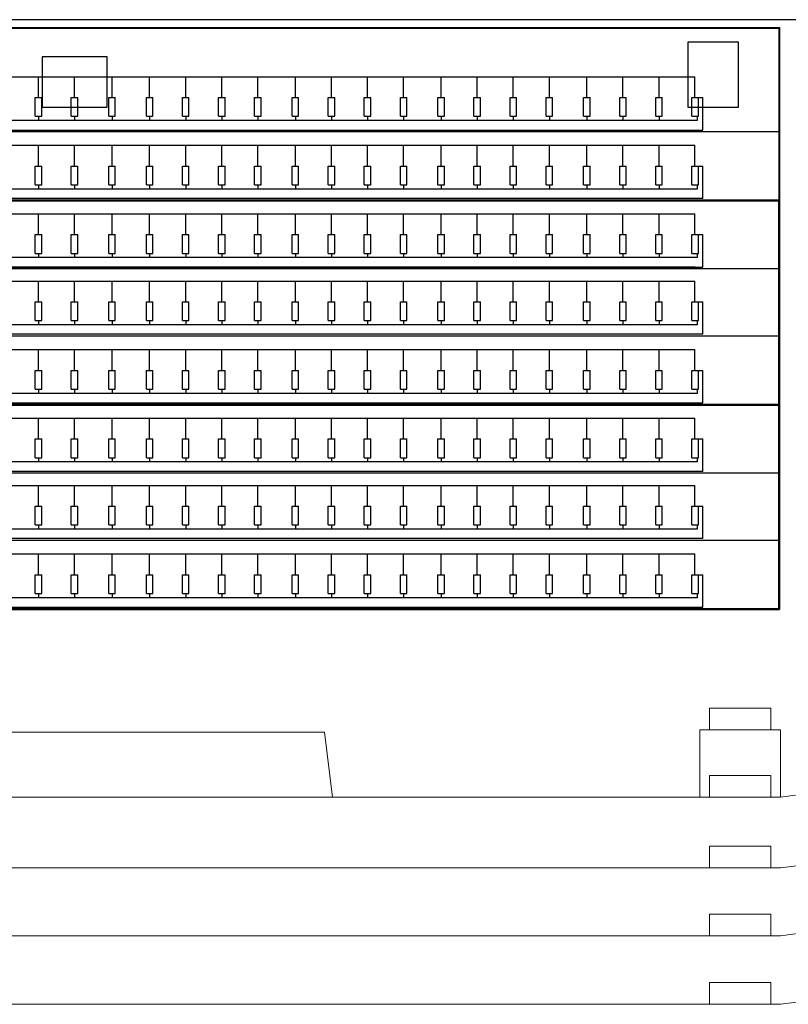
# Model space of a CAD drawing. Units: millimetres. Extents: x 413 to 7265, y 451 to 10998.
# Drawn here: x 3942 to 5007, y 1780 to 3144 of the extents above; entities that cross this region are included whole.
import ezdxf

# ---------------------------------------------------------------- set-up
doc = ezdxf.new("R2010")
doc.units = ezdxf.units.MM
for name, color, linetype in [('GT大劇院_公共藝術大幕 Public Art Curtain', 7, 'Continuous'), ('GT大劇院_前區陣列 Front of House Speaker', 4, 'Continuous'), ('GT大劇院_升降樂池 Orchestra Pit Lifting Platform', 5, 'Continuous'), ('GT大劇院_觀眾席座椅_樂池 Audience Seats Orchestra Pit', 7, 'Continuous')]:
    doc.layers.add(name, color=color, linetype=linetype)
doc.layers.add('建築底圖 Building Structure', color=252, linetype='Continuous', lineweight=5)

# ---------------------------------------------------------------- blocks, each defined once
blk = doc.blocks.new('GT大劇院_升降樂池(平面)')
at = {"layer": 'GT大劇院_升降樂池 Orchestra Pit Lifting Platform'}
for points in [[(-875, -160), (977, -160), (977, -966), (-875, -966)], [(-874, -161), (976, -161), (976, -399), (-874, -399)], [(-874, -400), (976, -400), (976, -682), (-874, -682)], [(-874, -683), (976, -683), (976, -965), (-874, -965)]]:
    blk.add_lwpolyline(points, close=True, dxfattribs=at)
blk = doc.blocks.new('GT大劇院_前區陣列(平面)')
at = {"layer": 'GT大劇院_前區陣列 Front of House Speaker'}
for p, q in [((850, -180.5), (850, -270.5)), ((920, -180.5), (850, -180.5)), ((920, -270.5), (920, -180.5)), ((45, -200.5), (-45, -200.5)), ((-45, -200.5), (-45, -270.5)), ((45, -270.5), (45, -200.5)), ((-45, -270.5), (45, -270.5)), ((850, -270.5), (920, -270.5))]:
    blk.add_line(p, q, dxfattribs=at)
blk = doc.blocks.new('GT大劇院_4F建築底圖')
at = {"layer": '建築底圖 Building Structure'}
for p, q in [((879.8, -1103), (879.8, -1133)), ((879.8, -1103), (964.8, -1103)), ((964.8, -1103), (964.8, -1133)), ((346.3, -1136), (-378.9, -1136)), ((357.3, -1226), (346.3, -1136)), ((978.3, -1133), (866.3, -1133)), ((866.3, -1133), (866.3, -1226)), ((978.3, -1133), (978.3, -1226)), ((978.3, -1226), (1336.3, -1179.5)), ((879.8, -1196), (879.8, -1226)), ((879.8, -1196), (964.8, -1196)), ((964.8, -1196), (964.8, -1226)), ((978.3, -1226), (-778, -1226)), ((978.3, -1324), (1348.8, -1275.8)), ((879.8, -1294), (879.8, -1324)), ((879.8, -1294), (964.8, -1294)), ((964.8, -1294), (964.8, -1324)), ((978.3, -1324), (-765.1, -1324)), ((978.3, -1418), (1360.9, -1368.3)), ((879.8, -1388), (879.8, -1418)), ((879.8, -1388), (964.8, -1388)), ((964.8, -1388), (964.8, -1418)), ((978.3, -1418), (-752.6, -1418)), ((978.3, -1513), (1373, -1461.7)), ((879.8, -1483), (879.8, -1513)), ((879.8, -1483), (964.8, -1483)), ((964.8, -1483), (964.8, -1513)), ((-740, -1513), (978.3, -1513))]:
    blk.add_line(p, q, dxfattribs=at)
blk = doc.blocks.new('GT大劇院_樂池觀眾席台車')
for p, q in [((-875, -160), (977, -160)), ((-874, -161), (976, -161)), ((976, -161), (976, -399)), ((977, -966), (977, -160)), ((-755.6, -228.2), (859.5, -228.2)), ((-50, -256.9), (-50, -228.2)), ((0, -256.9), (0, -228.2)), ((52, -256.9), (52, -228.2)), ((104, -256.9), (104, -228.2)), ((154, -256.9), (154, -228.2)), ((204, -256.9), (204, -228.2)), ((254, -256.9), (254, -228.2)), ((306, -256.9), (306, -228.2)), ((356, -256.9), (356, -228.2)), ((406, -256.9), (406, -228.2)), ((456, -256.9), (456, -228.2)), ((508, -256.9), (508, -228.2)), ((558, -256.9), (558, -228.2)), ((608, -256.9), (608, -228.2)), ((658, -256.9), (658, -228.2)), ((710, -256.9), (710, -228.2)), ((760, -256.9), (760, -228.2)), ((810, -256.9), (810, -228.2)), ((859.5, -256.9), (859.5, -228.2)), ((-54.5, -256.9), (-45.5, -256.9)), ((-54.5, -283), (-54.5, -256.9)), ((-45.5, -283), (-45.5, -256.9)), ((-4.5, -256.9), (4.5, -256.9)), ((-4.5, -283), (-4.5, -256.9)), ((4.5, -283), (4.5, -256.9)), ((47.5, -256.9), (56.5, -256.9)), ((47.5, -283), (47.5, -256.9)), ((56.5, -283), (56.5, -256.9)), ((99.5, -256.9), (108.5, -256.9)), ((99.5, -283), (99.5, -256.9)), ((108.5, -283), (108.5, -256.9)), ((149.5, -256.9), (158.5, -256.9)), ((149.5, -283), (149.5, -256.9)), ((158.5, -283), (158.5, -256.9)), ((199.5, -256.9), (208.5, -256.9)), ((199.5, -283), (199.5, -256.9)), ((208.5, -283), (208.5, -256.9)), ((249.5, -256.9), (258.5, -256.9)), ((249.5, -283), (249.5, -256.9)), ((258.5, -283), (258.5, -256.9)), ((301.5, -256.9), (310.5, -256.9)), ((301.5, -283), (301.5, -256.9)), ((310.5, -283), (310.5, -256.9)), ((351.5, -256.9), (360.5, -256.9)), ((351.5, -283), (351.5, -256.9)), ((360.5, -283), (360.5, -256.9)), ((401.5, -256.9), (410.5, -256.9)), ((401.5, -283), (401.5, -256.9)), ((410.5, -283), (410.5, -256.9)), ((451.5, -256.9), (460.5, -256.9)), ((451.5, -283), (451.5, -256.9)), ((460.5, -283), (460.5, -256.9)), ((503.5, -256.9), (512.5, -256.9)), ((503.5, -283), (503.5, -256.9)), ((512.5, -283), (512.5, -256.9)), ((553.5, -256.9), (562.5, -256.9)), ((553.5, -283), (553.5, -256.9)), ((562.5, -283), (562.5, -256.9)), ((603.5, -256.9), (612.5, -256.9)), ((603.5, -283), (603.5, -256.9)), ((612.5, -283), (612.5, -256.9)), ((653.5, -256.9), (662.5, -256.9)), ((653.5, -283), (653.5, -256.9)), ((662.5, -283), (662.5, -256.9)), ((705.5, -256.9), (714.5, -256.9)), ((705.5, -283), (705.5, -256.9)), ((714.5, -283), (714.5, -256.9)), ((755.5, -256.9), (764.5, -256.9)), ((755.5, -283), (755.5, -256.9)), ((764.5, -283), (764.5, -256.9)), ((805.5, -256.9), (814.5, -256.9)), ((805.5, -283), (805.5, -256.9)), ((814.5, -283), (814.5, -256.9)), ((855.5, -256.9), (870.5, -256.9)), ((855.5, -283), (855.5, -256.9)), ((864.5, -283), (864.5, -256.9)), ((870.5, -302), (870.5, -256.9)), ((-54.5, -283), (-45.5, -283)), ((-50, -283), (-50, -288.8)), ((-4.5, -283), (4.5, -283)), ((0, -283), (0, -288.8)), ((47.5, -283), (56.5, -283)), ((52, -283), (52, -288.8)), ((99.5, -283), (108.5, -283)), ((104, -283), (104, -288.8)), ((149.5, -283), (158.5, -283)), ((154, -283), (154, -288.8)), ((199.5, -283), (208.5, -283)), ((204, -283), (204, -288.8)), ((249.5, -283), (258.5, -283)), ((254, -283), (254, -288.8)), ((301.5, -283), (310.5, -283)), ((306, -283), (306, -288.8)), ((351.5, -283), (360.5, -283)), ((356, -283), (356, -288.8)), ((401.5, -283), (410.5, -283)), ((406, -283), (406, -288.8)), ((451.5, -283), (460.5, -283)), ((456, -283), (456, -288.8)), ((503.5, -283), (512.5, -283)), ((508, -283), (508, -288.8)), ((553.5, -283), (562.5, -283)), ((558, -283), (558, -288.8)), ((603.5, -283), (612.5, -283)), ((608, -283), (608, -288.8)), ((653.5, -283), (662.5, -283)), ((658, -283), (658, -288.8)), ((705.5, -283), (714.5, -283)), ((710, -283), (710, -288.8)), ((755.5, -283), (764.5, -283)), ((760, -283), (760, -288.8)), ((805.5, -283), (814.5, -283)), ((810, -283), (810, -288.8)), ((855.5, -283), (864.5, -283)), ((863, -283), (863, -288.8)), ((863, -288.8), (-759, -288.8)), ((-874, -304), (976, -304)), ((-766.5, -302), (870.5, -302)), ((-755.6, -323.2), (859.5, -323.2)), ((-50, -351.9), (-50, -323.2)), ((0, -351.9), (0, -323.2)), ((52, -351.9), (52, -323.2)), ((104, -351.9), (104, -323.2)), ((154, -351.9), (154, -323.2)), ((204, -351.9), (204, -323.2)), ((254, -351.9), (254, -323.2)), ((306, -351.9), (306, -323.2)), ((356, -351.9), (356, -323.2)), ((406, -351.9), (406, -323.2)), ((456, -351.9), (456, -323.2)), ((508, -351.9), (508, -323.2)), ((558, -351.9), (558, -323.2)), ((608, -351.9), (608, -323.2)), ((658, -351.9), (658, -323.2)), ((710, -351.9), (710, -323.2)), ((760, -351.9), (760, -323.2)), ((810, -351.9), (810, -323.2)), ((859.5, -351.9), (859.5, -323.2)), ((-54.5, -351.9), (-45.5, -351.9)), ((-54.5, -378), (-54.5, -351.9)), ((-45.5, -378), (-45.5, -351.9)), ((-4.5, -351.9), (4.5, -351.9)), ((-4.5, -378), (-4.5, -351.9)), ((4.5, -378), (4.5, -351.9)), ((47.5, -351.9), (56.5, -351.9)), ((47.5, -378), (47.5, -351.9)), ((56.5, -378), (56.5, -351.9)), ((99.5, -351.9), (108.5, -351.9)), ((99.5, -378), (99.5, -351.9)), ((108.5, -378), (108.5, -351.9)), ((149.5, -351.9), (158.5, -351.9)), ((149.5, -378), (149.5, -351.9)), ((158.5, -378), (158.5, -351.9)), ((199.5, -351.9), (208.5, -351.9)), ((199.5, -378), (199.5, -351.9)), ((208.5, -378), (208.5, -351.9)), ((249.5, -351.9), (258.5, -351.9)), ((249.5, -378), (249.5, -351.9)), ((258.5, -378), (258.5, -351.9)), ((301.5, -351.9), (310.5, -351.9)), ((301.5, -378), (301.5, -351.9)), ((310.5, -378), (310.5, -351.9)), ((351.5, -351.9), (360.5, -351.9)), ((351.5, -378), (351.5, -351.9)), ((360.5, -378), (360.5, -351.9)), ((401.5, -351.9), (410.5, -351.9)), ((401.5, -378), (401.5, -351.9)), ((410.5, -378), (410.5, -351.9)), ((451.5, -351.9), (460.5, -351.9)), ((451.5, -378), (451.5, -351.9)), ((460.5, -378), (460.5, -351.9)), ((503.5, -351.9), (512.5, -351.9)), ((503.5, -378), (503.5, -351.9)), ((512.5, -378), (512.5, -351.9)), ((553.5, -351.9), (562.5, -351.9)), ((553.5, -378), (553.5, -351.9)), ((562.5, -378), (562.5, -351.9)), ((603.5, -351.9), (612.5, -351.9)), ((603.5, -378), (603.5, -351.9)), ((612.5, -378), (612.5, -351.9)), ((653.5, -351.9), (662.5, -351.9)), ((653.5, -378), (653.5, -351.9)), ((662.5, -378), (662.5, -351.9)), ((705.5, -351.9), (714.5, -351.9)), ((705.5, -378), (705.5, -351.9)), ((714.5, -378), (714.5, -351.9)), ((755.5, -351.9), (764.5, -351.9)), ((755.5, -378), (755.5, -351.9)), ((764.5, -378), (764.5, -351.9)), ((805.5, -351.9), (814.5, -351.9)), ((805.5, -378), (805.5, -351.9)), ((814.5, -378), (814.5, -351.9)), ((855.5, -351.9), (870.5, -351.9)), ((855.5, -378), (855.5, -351.9)), ((864.5, -378), (864.5, -351.9)), ((870.5, -397), (870.5, -351.9)), ((-54.5, -378), (-45.5, -378)), ((-50, -378), (-50, -383.8)), ((-4.5, -378), (4.5, -378)), ((0, -378), (0, -383.8)), ((47.5, -378), (56.5, -378)), ((52, -378), (52, -383.8)), ((99.5, -378), (108.5, -378)), ((104, -378), (104, -383.8)), ((149.5, -378), (158.5, -378)), ((154, -378), (154, -383.8)), ((199.5, -378), (208.5, -378)), ((204, -378), (204, -383.8)), ((249.5, -378), (258.5, -378)), ((254, -378), (254, -383.8)), ((301.5, -378), (310.5, -378)), ((306, -378), (306, -383.8)), ((351.5, -378), (360.5, -378)), ((356, -378), (356, -383.8)), ((401.5, -378), (410.5, -378)), ((406, -378), (406, -383.8)), ((451.5, -378), (460.5, -378)), ((456, -378), (456, -383.8)), ((503.5, -378), (512.5, -378)), ((508, -378), (508, -383.8)), ((553.5, -378), (562.5, -378)), ((558, -378), (558, -383.8)), ((603.5, -378), (612.5, -378)), ((608, -378), (608, -383.8)), ((653.5, -378), (662.5, -378)), ((658, -378), (658, -383.8)), ((705.5, -378), (714.5, -378)), ((710, -378), (710, -383.8)), ((755.5, -378), (764.5, -378)), ((760, -378), (760, -383.8)), ((805.5, -378), (814.5, -378)), ((810, -378), (810, -383.8)), ((855.5, -378), (864.5, -378)), ((863, -378), (863, -383.8)), ((863, -383.8), (-759, -383.8)), ((-874, -399), (976, -399)), ((-874, -400), (976, -400)), ((870.5, -397), (-766.5, -397)), ((976, -682), (976, -400)), ((-755.6, -418.2), (859.5, -418.2)), ((-50, -446.9), (-50, -418.2)), ((0, -446.9), (0, -418.2)), ((52, -446.9), (52, -418.2)), ((104, -446.9), (104, -418.2)), ((154, -446.9), (154, -418.2)), ((204, -446.9), (204, -418.2)), ((254, -446.9), (254, -418.2)), ((306, -446.9), (306, -418.2)), ((356, -446.9), (356, -418.2)), ((406, -446.9), (406, -418.2)), ((456, -446.9), (456, -418.2)), ((508, -446.9), (508, -418.2)), ((558, -446.9), (558, -418.2)), ((608, -446.9), (608, -418.2)), ((658, -446.9), (658, -418.2)), ((710, -446.9), (710, -418.2)), ((760, -446.9), (760, -418.2)), ((810, -446.9), (810, -418.2)), ((859.5, -446.9), (859.5, -418.2)), ((-54.5, -446.9), (-45.5, -446.9)), ((-54.5, -473), (-54.5, -446.9)), ((-45.5, -473), (-45.5, -446.9)), ((-4.5, -446.9), (4.5, -446.9)), ((-4.5, -473), (-4.5, -446.9)), ((4.5, -473), (4.5, -446.9)), ((47.5, -446.9), (56.5, -446.9)), ((47.5, -473), (47.5, -446.9)), ((56.5, -473), (56.5, -446.9)), ((99.5, -446.9), (108.5, -446.9)), ((99.5, -473), (99.5, -446.9)), ((108.5, -473), (108.5, -446.9)), ((149.5, -446.9), (158.5, -446.9)), ((149.5, -473), (149.5, -446.9)), ((158.5, -473), (158.5, -446.9)), ((199.5, -446.9), (208.5, -446.9)), ((199.5, -473), (199.5, -446.9)), ((208.5, -473), (208.5, -446.9)), ((249.5, -446.9), (258.5, -446.9)), ((249.5, -473), (249.5, -446.9)), ((258.5, -473), (258.5, -446.9)), ((301.5, -446.9), (310.5, -446.9)), ((301.5, -473), (301.5, -446.9)), ((310.5, -473), (310.5, -446.9)), ((351.5, -446.9), (360.5, -446.9)), ((351.5, -473), (351.5, -446.9)), ((360.5, -473), (360.5, -446.9)), ((401.5, -446.9), (410.5, -446.9)), ((401.5, -473), (401.5, -446.9)), ((410.5, -473), (410.5, -446.9)), ((451.5, -446.9), (460.5, -446.9)), ((451.5, -473), (451.5, -446.9)), ((460.5, -473), (460.5, -446.9)), ((503.5, -446.9), (512.5, -446.9)), ((503.5, -473), (503.5, -446.9)), ((512.5, -473), (512.5, -446.9)), ((553.5, -446.9), (562.5, -446.9)), ((553.5, -473), (553.5, -446.9)), ((562.5, -473), (562.5, -446.9)), ((603.5, -446.9), (612.5, -446.9)), ((603.5, -473), (603.5, -446.9)), ((612.5, -473), (612.5, -446.9)), ((653.5, -446.9), (662.5, -446.9)), ((653.5, -473), (653.5, -446.9)), ((662.5, -473), (662.5, -446.9)), ((705.5, -446.9), (714.5, -446.9)), ((705.5, -473), (705.5, -446.9)), ((714.5, -473), (714.5, -446.9)), ((755.5, -446.9), (764.5, -446.9)), ((755.5, -473), (755.5, -446.9)), ((764.5, -473), (764.5, -446.9)), ((805.5, -446.9), (814.5, -446.9)), ((805.5, -473), (805.5, -446.9)), ((814.5, -473), (814.5, -446.9)), ((855.5, -446.9), (870.5, -446.9)), ((855.5, -473), (855.5, -446.9)), ((864.5, -473), (864.5, -446.9)), ((870.5, -492), (870.5, -446.9)), ((-54.5, -473), (-45.5, -473)), ((-50, -473), (-50, -478.8)), ((-4.5, -473), (4.5, -473)), ((0, -473), (0, -478.8)), ((47.5, -473), (56.5, -473)), ((52, -473), (52, -478.8)), ((99.5, -473), (108.5, -473)), ((104, -473), (104, -478.8)), ((149.5, -473), (158.5, -473)), ((154, -473), (154, -478.8)), ((199.5, -473), (208.5, -473)), ((204, -473), (204, -478.8)), ((249.5, -473), (258.5, -473)), ((254, -473), (254, -478.8)), ((301.5, -473), (310.5, -473)), ((306, -473), (306, -478.8)), ((351.5, -473), (360.5, -473)), ((356, -473), (356, -478.8)), ((401.5, -473), (410.5, -473)), ((406, -473), (406, -478.8)), ((451.5, -473), (460.5, -473)), ((456, -473), (456, -478.8)), ((503.5, -473), (512.5, -473)), ((508, -473), (508, -478.8)), ((553.5, -473), (562.5, -473)), ((558, -473), (558, -478.8)), ((603.5, -473), (612.5, -473)), ((608, -473), (608, -478.8)), ((653.5, -473), (662.5, -473)), ((658, -473), (658, -478.8)), ((705.5, -473), (714.5, -473)), ((710, -473), (710, -478.8)), ((755.5, -473), (764.5, -473)), ((760, -473), (760, -478.8)), ((805.5, -473), (814.5, -473)), ((810, -473), (810, -478.8)), ((855.5, -473), (864.5, -473)), ((863, -473), (863, -478.8)), ((863, -478.8), (-759, -478.8)), ((-874, -494), (976, -494)), ((-766.5, -492), (870.5, -492)), ((-50, -492), (-100, -492)), ((0, -492), (-50, -492)), ((52, -492), (0, -492)), ((104, -492), (52, -492)), ((154, -492), (104, -492)), ((204, -492), (154, -492)), ((254, -492), (204, -492)), ((306, -492), (254, -492)), ((356, -492), (306, -492)), ((406, -492), (356, -492)), ((456, -492), (406, -492)), ((508, -492), (456, -492)), ((558, -492), (508, -492)), ((608, -492), (558, -492)), ((658, -492), (608, -492)), ((710, -492), (658, -492)), ((760, -492), (710, -492)), ((810, -492), (760, -492)), ((860, -492), (810, -492)), ((-755.6, -511.2), (859.5, -511.2)), ((-50, -539.9), (-50, -511.2)), ((0, -539.9), (0, -511.2)), ((52, -539.9), (52, -511.2)), ((104, -539.9), (104, -511.2)), ((154, -539.9), (154, -511.2)), ((204, -539.9), (204, -511.2)), ((254, -539.9), (254, -511.2)), ((306, -539.9), (306, -511.2)), ((356, -539.9), (356, -511.2)), ((406, -539.9), (406, -511.2)), ((456, -539.9), (456, -511.2)), ((508, -539.9), (508, -511.2)), ((558, -539.9), (558, -511.2)), ((608, -539.9), (608, -511.2)), ((658, -539.9), (658, -511.2)), ((710, -539.9), (710, -511.2)), ((760, -539.9), (760, -511.2)), ((810, -539.9), (810, -511.2)), ((859.5, -539.9), (859.5, -511.2)), ((-54.5, -539.9), (-45.5, -539.9)), ((-54.5, -566), (-54.5, -539.9)), ((-45.5, -566), (-45.5, -539.9)), ((-4.5, -539.9), (4.5, -539.9)), ((-4.5, -566), (-4.5, -539.9)), ((4.5, -566), (4.5, -539.9)), ((47.5, -539.9), (56.5, -539.9)), ((47.5, -566), (47.5, -539.9)), ((56.5, -566), (56.5, -539.9)), ((99.5, -539.9), (108.5, -539.9)), ((99.5, -566), (99.5, -539.9)), ((108.5, -566), (108.5, -539.9)), ((149.5, -539.9), (158.5, -539.9)), ((149.5, -566), (149.5, -539.9)), ((158.5, -566), (158.5, -539.9)), ((199.5, -539.9), (208.5, -539.9)), ((199.5, -566), (199.5, -539.9)), ((208.5, -566), (208.5, -539.9)), ((249.5, -539.9), (258.5, -539.9)), ((249.5, -566), (249.5, -539.9)), ((258.5, -566), (258.5, -539.9)), ((301.5, -539.9), (310.5, -539.9)), ((301.5, -566), (301.5, -539.9)), ((310.5, -566), (310.5, -539.9)), ((351.5, -539.9), (360.5, -539.9)), ((351.5, -566), (351.5, -539.9)), ((360.5, -566), (360.5, -539.9)), ((401.5, -539.9), (410.5, -539.9)), ((401.5, -566), (401.5, -539.9)), ((410.5, -566), (410.5, -539.9)), ((451.5, -539.9), (460.5, -539.9)), ((451.5, -566), (451.5, -539.9)), ((460.5, -566), (460.5, -539.9)), ((503.5, -539.9), (512.5, -539.9)), ((503.5, -566), (503.5, -539.9)), ((512.5, -566), (512.5, -539.9)), ((553.5, -539.9), (562.5, -539.9)), ((553.5, -566), (553.5, -539.9)), ((562.5, -566), (562.5, -539.9)), ((603.5, -539.9), (612.5, -539.9)), ((603.5, -566), (603.5, -539.9)), ((612.5, -566), (612.5, -539.9)), ((653.5, -539.9), (662.5, -539.9)), ((653.5, -566), (653.5, -539.9)), ((662.5, -566), (662.5, -539.9)), ((705.5, -539.9), (714.5, -539.9)), ((705.5, -566), (705.5, -539.9)), ((714.5, -566), (714.5, -539.9)), ((755.5, -539.9), (764.5, -539.9)), ((755.5, -566), (755.5, -539.9)), ((764.5, -566), (764.5, -539.9)), ((805.5, -539.9), (814.5, -539.9)), ((805.5, -566), (805.5, -539.9)), ((814.5, -566), (814.5, -539.9)), ((855.5, -539.9), (870.5, -539.9)), ((855.5, -566), (855.5, -539.9)), ((864.5, -566), (864.5, -539.9)), ((870.5, -585), (870.5, -539.9)), ((863, -571.8), (-759, -571.8)), ((-54.5, -566), (-45.5, -566)), ((-50, -566), (-50, -571.8)), ((-4.5, -566), (4.5, -566)), ((0, -566), (0, -571.8)), ((47.5, -566), (56.5, -566)), ((52, -566), (52, -571.8)), ((99.5, -566), (108.5, -566)), ((104, -566), (104, -571.8)), ((149.5, -566), (158.5, -566)), ((154, -566), (154, -571.8)), ((199.5, -566), (208.5, -566)), ((204, -566), (204, -571.8)), ((249.5, -566), (258.5, -566)), ((254, -566), (254, -571.8)), ((301.5, -566), (310.5, -566)), ((306, -566), (306, -571.8)), ((351.5, -566), (360.5, -566)), ((356, -566), (356, -571.8)), ((401.5, -566), (410.5, -566)), ((406, -566), (406, -571.8)), ((451.5, -566), (460.5, -566)), ((456, -566), (456, -571.8)), ((503.5, -566), (512.5, -566)), ((508, -566), (508, -571.8)), ((553.5, -566), (562.5, -566)), ((558, -566), (558, -571.8)), ((603.5, -566), (612.5, -566)), ((608, -566), (608, -571.8)), ((653.5, -566), (662.5, -566)), ((658, -566), (658, -571.8)), ((705.5, -566), (714.5, -566)), ((710, -566), (710, -571.8)), ((755.5, -566), (764.5, -566)), ((760, -566), (760, -571.8)), ((805.5, -566), (814.5, -566)), ((810, -566), (810, -571.8)), ((855.5, -566), (864.5, -566)), ((863, -566), (863, -571.8)), ((870.5, -585), (-766.5, -585)), ((-874, -587), (976, -587)), ((-755.6, -606.2), (859.5, -606.2)), ((-50, -634.9), (-50, -606.2)), ((0, -634.9), (0, -606.2)), ((52, -634.9), (52, -606.2)), ((104, -634.9), (104, -606.2)), ((154, -634.9), (154, -606.2)), ((204, -634.9), (204, -606.2)), ((254, -634.9), (254, -606.2)), ((306, -634.9), (306, -606.2)), ((356, -634.9), (356, -606.2)), ((406, -634.9), (406, -606.2)), ((456, -634.9), (456, -606.2)), ((508, -634.9), (508, -606.2)), ((558, -634.9), (558, -606.2)), ((608, -634.9), (608, -606.2)), ((658, -634.9), (658, -606.2)), ((710, -634.9), (710, -606.2)), ((760, -634.9), (760, -606.2)), ((810, -634.9), (810, -606.2)), ((859.5, -634.9), (859.5, -606.2)), ((-54.5, -634.9), (-45.5, -634.9)), ((-54.5, -661), (-54.5, -634.9)), ((-45.5, -661), (-45.5, -634.9)), ((-4.5, -634.9), (4.5, -634.9)), ((-4.5, -661), (-4.5, -634.9)), ((4.5, -661), (4.5, -634.9)), ((47.5, -634.9), (56.5, -634.9)), ((47.5, -661), (47.5, -634.9)), ((56.5, -661), (56.5, -634.9)), ((99.5, -634.9), (108.5, -634.9)), ((99.5, -661), (99.5, -634.9)), ((108.5, -661), (108.5, -634.9)), ((149.5, -634.9), (158.5, -634.9)), ((149.5, -661), (149.5, -634.9)), ((158.5, -661), (158.5, -634.9)), ((199.5, -634.9), (208.5, -634.9)), ((199.5, -661), (199.5, -634.9)), ((208.5, -661), (208.5, -634.9)), ((249.5, -634.9), (258.5, -634.9)), ((249.5, -661), (249.5, -634.9)), ((258.5, -661), (258.5, -634.9)), ((301.5, -634.9), (310.5, -634.9)), ((301.5, -661), (301.5, -634.9)), ((310.5, -661), (310.5, -634.9)), ((351.5, -634.9), (360.5, -634.9)), ((351.5, -661), (351.5, -634.9)), ((360.5, -661), (360.5, -634.9)), ((401.5, -634.9), (410.5, -634.9)), ((401.5, -661), (401.5, -634.9)), ((410.5, -661), (410.5, -634.9)), ((451.5, -634.9), (460.5, -634.9)), ((451.5, -661), (451.5, -634.9)), ((460.5, -661), (460.5, -634.9)), ((503.5, -634.9), (512.5, -634.9)), ((503.5, -661), (503.5, -634.9)), ((512.5, -661), (512.5, -634.9)), ((553.5, -634.9), (562.5, -634.9)), ((553.5, -661), (553.5, -634.9)), ((562.5, -661), (562.5, -634.9)), ((603.5, -634.9), (612.5, -634.9)), ((603.5, -661), (603.5, -634.9)), ((612.5, -661), (612.5, -634.9)), ((653.5, -634.9), (662.5, -634.9)), ((653.5, -661), (653.5, -634.9)), ((662.5, -661), (662.5, -634.9)), ((705.5, -634.9), (714.5, -634.9)), ((705.5, -661), (705.5, -634.9)), ((714.5, -661), (714.5, -634.9)), ((755.5, -634.9), (764.5, -634.9)), ((755.5, -661), (755.5, -634.9)), ((764.5, -661), (764.5, -634.9)), ((805.5, -634.9), (814.5, -634.9)), ((805.5, -661), (805.5, -634.9)), ((814.5, -661), (814.5, -634.9)), ((855.5, -634.9), (870.5, -634.9)), ((855.5, -661), (855.5, -634.9)), ((864.5, -661), (864.5, -634.9)), ((870.5, -680), (870.5, -634.9)), ((863, -666.8), (-759, -666.8)), ((-54.5, -661), (-45.5, -661)), ((-50, -661), (-50, -666.8)), ((-4.5, -661), (4.5, -661)), ((0, -661), (0, -666.8)), ((47.5, -661), (56.5, -661)), ((52, -661), (52, -666.8)), ((99.5, -661), (108.5, -661)), ((104, -661), (104, -666.8)), ((149.5, -661), (158.5, -661)), ((154, -661), (154, -666.8)), ((199.5, -661), (208.5, -661)), ((204, -661), (204, -666.8)), ((249.5, -661), (258.5, -661)), ((254, -661), (254, -666.8)), ((301.5, -661), (310.5, -661)), ((306, -661), (306, -666.8)), ((351.5, -661), (360.5, -661)), ((356, -661), (356, -666.8)), ((401.5, -661), (410.5, -661)), ((406, -661), (406, -666.8)), ((451.5, -661), (460.5, -661)), ((456, -661), (456, -666.8)), ((503.5, -661), (512.5, -661)), ((508, -661), (508, -666.8)), ((553.5, -661), (562.5, -661)), ((558, -661), (558, -666.8)), ((603.5, -661), (612.5, -661)), ((608, -661), (608, -666.8)), ((653.5, -661), (662.5, -661)), ((658, -661), (658, -666.8)), ((705.5, -661), (714.5, -661)), ((710, -661), (710, -666.8)), ((755.5, -661), (764.5, -661)), ((760, -661), (760, -666.8)), ((805.5, -661), (814.5, -661)), ((810, -661), (810, -666.8)), ((855.5, -661), (864.5, -661)), ((863, -661), (863, -666.8)), ((-766.5, -680), (870.5, -680)), ((-874, -682), (976, -682)), ((-874, -683), (976, -683)), ((976, -965), (976, -683)), ((-755.6, -701.2), (859.5, -701.2)), ((-50, -729.9), (-50, -701.2)), ((0, -729.9), (0, -701.2)), ((52, -729.9), (52, -701.2)), ((104, -729.9), (104, -701.2)), ((154, -729.9), (154, -701.2)), ((204, -729.9), (204, -701.2)), ((254, -729.9), (254, -701.2)), ((306, -729.9), (306, -701.2)), ((356, -729.9), (356, -701.2)), ((406, -729.9), (406, -701.2)), ((456, -729.9), (456, -701.2)), ((508, -729.9), (508, -701.2)), ((558, -729.9), (558, -701.2)), ((608, -729.9), (608, -701.2)), ((658, -729.9), (658, -701.2)), ((710, -729.9), (710, -701.2)), ((760, -729.9), (760, -701.2)), ((810, -729.9), (810, -701.2)), ((859.5, -729.9), (859.5, -701.2)), ((-54.5, -729.9), (-45.5, -729.9)), ((-54.5, -756), (-54.5, -729.9)), ((-45.5, -756), (-45.5, -729.9)), ((-4.5, -729.9), (4.5, -729.9)), ((-4.5, -756), (-4.5, -729.9)), ((4.5, -756), (4.5, -729.9)), ((47.5, -729.9), (56.5, -729.9)), ((47.5, -756), (47.5, -729.9)), ((56.5, -756), (56.5, -729.9)), ((99.5, -729.9), (108.5, -729.9)), ((99.5, -756), (99.5, -729.9)), ((108.5, -756), (108.5, -729.9)), ((149.5, -729.9), (158.5, -729.9)), ((149.5, -756), (149.5, -729.9)), ((158.5, -756), (158.5, -729.9)), ((199.5, -729.9), (208.5, -729.9)), ((199.5, -756), (199.5, -729.9)), ((208.5, -756), (208.5, -729.9)), ((249.5, -729.9), (258.5, -729.9)), ((249.5, -756), (249.5, -729.9)), ((258.5, -756), (258.5, -729.9)), ((301.5, -729.9), (310.5, -729.9)), ((301.5, -756), (301.5, -729.9)), ((310.5, -756), (310.5, -729.9)), ((351.5, -729.9), (360.5, -729.9)), ((351.5, -756), (351.5, -729.9)), ((360.5, -756), (360.5, -729.9)), ((401.5, -729.9), (410.5, -729.9)), ((401.5, -756), (401.5, -729.9)), ((410.5, -756), (410.5, -729.9)), ((451.5, -729.9), (460.5, -729.9)), ((451.5, -756), (451.5, -729.9)), ((460.5, -756), (460.5, -729.9)), ((503.5, -729.9), (512.5, -729.9)), ((503.5, -756), (503.5, -729.9)), ((512.5, -756), (512.5, -729.9)), ((553.5, -729.9), (562.5, -729.9)), ((553.5, -756), (553.5, -729.9)), ((562.5, -756), (562.5, -729.9)), ((603.5, -729.9), (612.5, -729.9)), ((603.5, -756), (603.5, -729.9)), ((612.5, -756), (612.5, -729.9)), ((653.5, -729.9), (662.5, -729.9)), ((653.5, -756), (653.5, -729.9)), ((662.5, -756), (662.5, -729.9)), ((705.5, -729.9), (714.5, -729.9)), ((705.5, -756), (705.5, -729.9)), ((714.5, -756), (714.5, -729.9)), ((755.5, -729.9), (764.5, -729.9)), ((755.5, -756), (755.5, -729.9)), ((764.5, -756), (764.5, -729.9)), ((805.5, -729.9), (814.5, -729.9)), ((805.5, -756), (805.5, -729.9)), ((814.5, -756), (814.5, -729.9)), ((855.5, -729.9), (870.5, -729.9)), ((855.5, -756), (855.5, -729.9)), ((864.5, -756), (864.5, -729.9)), ((870.5, -775), (870.5, -729.9)), ((863, -761.8), (-759, -761.8)), ((-54.5, -756), (-45.5, -756)), ((-50, -756), (-50, -761.8)), ((-4.5, -756), (4.5, -756)), ((0, -756), (0, -761.8)), ((47.5, -756), (56.5, -756)), ((52, -756), (52, -761.8)), ((99.5, -756), (108.5, -756)), ((104, -756), (104, -761.8)), ((149.5, -756), (158.5, -756)), ((154, -756), (154, -761.8)), ((199.5, -756), (208.5, -756)), ((204, -756), (204, -761.8)), ((249.5, -756), (258.5, -756)), ((254, -756), (254, -761.8)), ((301.5, -756), (310.5, -756)), ((306, -756), (306, -761.8)), ((351.5, -756), (360.5, -756)), ((356, -756), (356, -761.8)), ((401.5, -756), (410.5, -756)), ((406, -756), (406, -761.8)), ((451.5, -756), (460.5, -756)), ((456, -756), (456, -761.8)), ((503.5, -756), (512.5, -756)), ((508, -756), (508, -761.8)), ((553.5, -756), (562.5, -756)), ((558, -756), (558, -761.8)), ((603.5, -756), (612.5, -756)), ((608, -756), (608, -761.8)), ((653.5, -756), (662.5, -756)), ((658, -756), (658, -761.8)), ((705.5, -756), (714.5, -756)), ((710, -756), (710, -761.8)), ((755.5, -756), (764.5, -756)), ((760, -756), (760, -761.8)), ((805.5, -756), (814.5, -756)), ((810, -756), (810, -761.8)), ((855.5, -756), (864.5, -756)), ((863, -756), (863, -761.8)), ((-873.9, -777), (976.1, -777)), ((870.5, -775), (-766.5, -775)), ((-755.6, -794.2), (859.5, -794.2)), ((-50, -822.9), (-50, -794.2)), ((0, -822.9), (0, -794.2)), ((52, -822.9), (52, -794.2)), ((104, -822.9), (104, -794.2)), ((154, -822.9), (154, -794.2)), ((204, -822.9), (204, -794.2)), ((254, -822.9), (254, -794.2)), ((306, -822.9), (306, -794.2)), ((356, -822.9), (356, -794.2)), ((406, -822.9), (406, -794.2)), ((456, -822.9), (456, -794.2)), ((508, -822.9), (508, -794.2)), ((558, -822.9), (558, -794.2)), ((608, -822.9), (608, -794.2)), ((658, -822.9), (658, -794.2)), ((710, -822.9), (710, -794.2)), ((760, -822.9), (760, -794.2)), ((810, -822.9), (810, -794.2)), ((859.5, -822.9), (859.5, -794.2)), ((-54.5, -822.9), (-45.5, -822.9)), ((-54.5, -849), (-54.5, -822.9)), ((-45.5, -849), (-45.5, -822.9)), ((-4.5, -822.9), (4.5, -822.9)), ((-4.5, -849), (-4.5, -822.9)), ((4.5, -849), (4.5, -822.9)), ((47.5, -822.9), (56.5, -822.9)), ((47.5, -849), (47.5, -822.9)), ((56.5, -849), (56.5, -822.9)), ((99.5, -822.9), (108.5, -822.9)), ((99.5, -849), (99.5, -822.9)), ((108.5, -849), (108.5, -822.9)), ((149.5, -822.9), (158.5, -822.9)), ((149.5, -849), (149.5, -822.9)), ((158.5, -849), (158.5, -822.9)), ((199.5, -822.9), (208.5, -822.9)), ((199.5, -849), (199.5, -822.9)), ((208.5, -849), (208.5, -822.9)), ((249.5, -822.9), (258.5, -822.9)), ((249.5, -849), (249.5, -822.9)), ((258.5, -849), (258.5, -822.9)), ((301.5, -822.9), (310.5, -822.9)), ((301.5, -849), (301.5, -822.9)), ((310.5, -849), (310.5, -822.9)), ((351.5, -822.9), (360.5, -822.9)), ((351.5, -849), (351.5, -822.9)), ((360.5, -849), (360.5, -822.9)), ((401.5, -822.9), (410.5, -822.9)), ((401.5, -849), (401.5, -822.9)), ((410.5, -849), (410.5, -822.9)), ((451.5, -822.9), (460.5, -822.9)), ((451.5, -849), (451.5, -822.9)), ((460.5, -849), (460.5, -822.9)), ((503.5, -822.9), (512.5, -822.9)), ((503.5, -849), (503.5, -822.9)), ((512.5, -849), (512.5, -822.9)), ((553.5, -822.9), (562.5, -822.9)), ((553.5, -849), (553.5, -822.9)), ((562.5, -849), (562.5, -822.9)), ((603.5, -822.9), (612.5, -822.9)), ((603.5, -849), (603.5, -822.9)), ((612.5, -849), (612.5, -822.9)), ((653.5, -822.9), (662.5, -822.9)), ((653.5, -849), (653.5, -822.9)), ((662.5, -849), (662.5, -822.9)), ((705.5, -822.9), (714.5, -822.9)), ((705.5, -849), (705.5, -822.9)), ((714.5, -849), (714.5, -822.9)), ((755.5, -822.9), (764.5, -822.9)), ((755.5, -849), (755.5, -822.9)), ((764.5, -849), (764.5, -822.9)), ((805.5, -822.9), (814.5, -822.9)), ((805.5, -849), (805.5, -822.9)), ((814.5, -849), (814.5, -822.9)), ((855.5, -822.9), (870.5, -822.9)), ((855.5, -849), (855.5, -822.9)), ((864.5, -849), (864.5, -822.9)), ((870.5, -868), (870.5, -822.9)), ((863, -854.8), (-759, -854.8)), ((-54.5, -849), (-45.5, -849)), ((-50, -849), (-50, -854.8)), ((-4.5, -849), (4.5, -849)), ((0, -849), (0, -854.8)), ((47.5, -849), (56.5, -849)), ((52, -849), (52, -854.8)), ((99.5, -849), (108.5, -849)), ((104, -849), (104, -854.8)), ((149.5, -849), (158.5, -849)), ((154, -849), (154, -854.8)), ((199.5, -849), (208.5, -849)), ((204, -849), (204, -854.8)), ((249.5, -849), (258.5, -849)), ((254, -849), (254, -854.8)), ((301.5, -849), (310.5, -849)), ((306, -849), (306, -854.8)), ((351.5, -849), (360.5, -849)), ((356, -849), (356, -854.8)), ((401.5, -849), (410.5, -849)), ((406, -849), (406, -854.8)), ((451.5, -849), (460.5, -849)), ((456, -849), (456, -854.8)), ((503.5, -849), (512.5, -849)), ((508, -849), (508, -854.8)), ((553.5, -849), (562.5, -849)), ((558, -849), (558, -854.8)), ((603.5, -849), (612.5, -849)), ((608, -849), (608, -854.8)), ((653.5, -849), (662.5, -849)), ((658, -849), (658, -854.8)), ((705.5, -849), (714.5, -849)), ((710, -849), (710, -854.8)), ((755.5, -849), (764.5, -849)), ((760, -849), (760, -854.8)), ((805.5, -849), (814.5, -849)), ((810, -849), (810, -854.8)), ((855.5, -849), (864.5, -849)), ((863, -849), (863, -854.8)), ((-874, -870), (976, -870)), ((870.5, -868), (-766.5, -868)), ((-755.6, -889.2), (859.5, -889.2)), ((-50, -917.9), (-50, -889.2)), ((0, -917.9), (0, -889.2)), ((52, -917.9), (52, -889.2)), ((104, -917.9), (104, -889.2)), ((154, -917.9), (154, -889.2)), ((204, -917.9), (204, -889.2)), ((254, -917.9), (254, -889.2)), ((306, -917.9), (306, -889.2)), ((356, -917.9), (356, -889.2)), ((406, -917.9), (406, -889.2)), ((456, -917.9), (456, -889.2)), ((508, -917.9), (508, -889.2)), ((558, -917.9), (558, -889.2)), ((608, -917.9), (608, -889.2)), ((658, -917.9), (658, -889.2)), ((710, -917.9), (710, -889.2)), ((760, -917.9), (760, -889.2)), ((810, -917.9), (810, -889.2)), ((859.5, -917.9), (859.5, -889.2)), ((-54.5, -917.9), (-45.5, -917.9)), ((-54.5, -944), (-54.5, -917.9)), ((-45.5, -944), (-45.5, -917.9)), ((-4.5, -917.9), (4.5, -917.9)), ((-4.5, -944), (-4.5, -917.9)), ((4.5, -944), (4.5, -917.9)), ((47.5, -917.9), (56.5, -917.9)), ((47.5, -944), (47.5, -917.9)), ((56.5, -944), (56.5, -917.9)), ((99.5, -917.9), (108.5, -917.9)), ((99.5, -944), (99.5, -917.9)), ((108.5, -944), (108.5, -917.9)), ((149.5, -917.9), (158.5, -917.9)), ((149.5, -944), (149.5, -917.9)), ((158.5, -944), (158.5, -917.9)), ((199.5, -917.9), (208.5, -917.9)), ((199.5, -944), (199.5, -917.9)), ((208.5, -944), (208.5, -917.9)), ((249.5, -917.9), (258.5, -917.9)), ((249.5, -944), (249.5, -917.9)), ((258.5, -944), (258.5, -917.9)), ((301.5, -917.9), (310.5, -917.9)), ((301.5, -944), (301.5, -917.9)), ((310.5, -944), (310.5, -917.9)), ((351.5, -917.9), (360.5, -917.9)), ((351.5, -944), (351.5, -917.9)), ((360.5, -944), (360.5, -917.9)), ((401.5, -917.9), (410.5, -917.9)), ((401.5, -944), (401.5, -917.9)), ((410.5, -944), (410.5, -917.9)), ((451.5, -917.9), (460.5, -917.9)), ((451.5, -944), (451.5, -917.9)), ((460.5, -944), (460.5, -917.9)), ((503.5, -917.9), (512.5, -917.9)), ((503.5, -944), (503.5, -917.9)), ((512.5, -944), (512.5, -917.9)), ((553.5, -917.9), (562.5, -917.9)), ((553.5, -944), (553.5, -917.9)), ((562.5, -944), (562.5, -917.9)), ((603.5, -917.9), (612.5, -917.9)), ((603.5, -944), (603.5, -917.9)), ((612.5, -944), (612.5, -917.9)), ((653.5, -917.9), (662.5, -917.9)), ((653.5, -944), (653.5, -917.9)), ((662.5, -944), (662.5, -917.9)), ((705.5, -917.9), (714.5, -917.9)), ((705.5, -944), (705.5, -917.9)), ((714.5, -944), (714.5, -917.9)), ((755.5, -917.9), (764.5, -917.9)), ((755.5, -944), (755.5, -917.9)), ((764.5, -944), (764.5, -917.9)), ((805.5, -917.9), (814.5, -917.9)), ((805.5, -944), (805.5, -917.9)), ((814.5, -944), (814.5, -917.9)), ((855.5, -917.9), (870.5, -917.9)), ((855.5, -944), (855.5, -917.9)), ((864.5, -944), (864.5, -917.9)), ((870.5, -963), (870.5, -917.9)), ((863, -949.8), (-759, -949.8)), ((-54.5, -944), (-45.5, -944)), ((-50, -944), (-50, -949.8)), ((-4.5, -944), (4.5, -944)), ((0, -944), (0, -949.8)), ((47.5, -944), (56.5, -944)), ((52, -944), (52, -949.8)), ((99.5, -944), (108.5, -944)), ((104, -944), (104, -949.8)), ((149.5, -944), (158.5, -944)), ((154, -944), (154, -949.8)), ((199.5, -944), (208.5, -944)), ((204, -944), (204, -949.8)), ((249.5, -944), (258.5, -944)), ((254, -944), (254, -949.8)), ((301.5, -944), (310.5, -944)), ((306, -944), (306, -949.8)), ((351.5, -944), (360.5, -944)), ((356, -944), (356, -949.8)), ((401.5, -944), (410.5, -944)), ((406, -944), (406, -949.8)), ((451.5, -944), (460.5, -944)), ((456, -944), (456, -949.8)), ((503.5, -944), (512.5, -944)), ((508, -944), (508, -949.8)), ((553.5, -944), (562.5, -944)), ((558, -944), (558, -949.8)), ((603.5, -944), (612.5, -944)), ((608, -944), (608, -949.8)), ((653.5, -944), (662.5, -944)), ((658, -944), (658, -949.8)), ((705.5, -944), (714.5, -944)), ((710, -944), (710, -949.8)), ((755.5, -944), (764.5, -944)), ((760, -944), (760, -949.8)), ((805.5, -944), (814.5, -944)), ((810, -944), (810, -949.8)), ((855.5, -944), (864.5, -944)), ((863, -944), (863, -949.8)), ((-875, -966), (977, -966)), ((-874, -965), (976, -965)), ((-766.5, -963), (870.5, -963))]:
    blk.add_line(p, q)
blk = doc.blocks.new('GT大劇院_公共藝術大幕(平面)')
at = {"layer": 'GT大劇院_公共藝術大幕 Public Art Curtain'}
blk.add_line((1027.7, -149.2), (-1069.9, -149.2), dxfattribs=at)
blk = doc.blocks.new('4F建築底圖')
at = {"layer": '建築底圖 Building Structure'}
for p, q in [((879.8, -1103), (879.8, -1133)), ((879.8, -1103), (964.8, -1103)), ((964.8, -1103), (964.8, -1133)), ((346.3, -1136), (-378.9, -1136)), ((357.3, -1226), (346.3, -1136)), ((978.3, -1133), (866.3, -1133)), ((866.3, -1133), (866.3, -1226)), ((978.3, -1133), (978.3, -1226)), ((978.3, -1226), (1336.3, -1179.5)), ((879.8, -1196), (879.8, -1226)), ((879.8, -1196), (964.8, -1196)), ((964.8, -1196), (964.8, -1226)), ((978.3, -1226), (-778, -1226)), ((978.3, -1324), (1348.8, -1275.8)), ((879.8, -1294), (879.8, -1324)), ((879.8, -1294), (964.8, -1294)), ((964.8, -1294), (964.8, -1324)), ((978.3, -1324), (-765.1, -1324)), ((978.3, -1418), (1360.9, -1368.3)), ((879.8, -1388), (879.8, -1418)), ((879.8, -1388), (964.8, -1388)), ((964.8, -1388), (964.8, -1418)), ((978.3, -1418), (-752.6, -1418)), ((978.3, -1513), (1373, -1461.7)), ((879.8, -1483), (879.8, -1513)), ((879.8, -1483), (964.8, -1483)), ((964.8, -1483), (964.8, -1513)), ((-740, -1513), (978.3, -1513))]:
    blk.add_line(p, q, dxfattribs=at)

msp = doc.modelspace()

# ---------------------------------------------------------------- block references
for name in ['4F建築底圖', 'GT大劇院_4F建築底圖', 'GT大劇院_公共藝術大幕(平面)']:
    msp.add_blockref(name, (4018.1, 3293))
at = {"layer": 'GT大劇院_前區陣列 Front of House Speaker'}
msp.add_blockref('GT大劇院_前區陣列(平面)', (4018.1, 3293), dxfattribs=at)
at = {"layer": 'GT大劇院_升降樂池 Orchestra Pit Lifting Platform'}
msp.add_blockref('GT大劇院_升降樂池(平面)', (4018.1, 3293), dxfattribs=at)
at = {"layer": 'GT大劇院_觀眾席座椅_樂池 Audience Seats Orchestra Pit'}
msp.add_blockref('GT大劇院_樂池觀眾席台車', (4018.1, 3293), dxfattribs=at)

doc.saveas('drawing.dxf')
